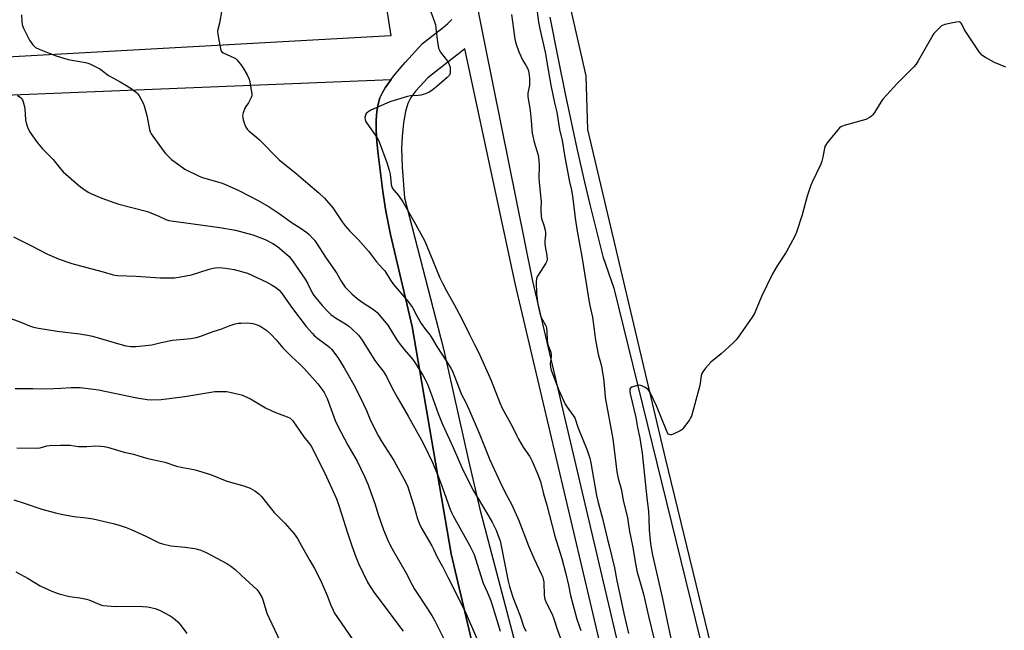
# Model space of a CAD drawing. Units: inches. Extents: x 1189770 to 1195770, y 541457 to 545457.
# Drawn here: x 1194834 to 1195302, y 542960 to 543250 of the extents above; entities that cross this region are included whole.
import ezdxf

# ---------------------------------------------------------------- set-up
doc = ezdxf.new("R2010")
doc.units = ezdxf.units.IN
doc.header["$MEASUREMENT"] = 0
for name, color, linetype in [('HYDRO-Single Line Stream', 4, 'Continuous'), ('NTRL-Pasture Land', 2, 'Continuous'), ('TRANS-Driveway', 251, 'Continuous'), ('Undefined', 1, 'Continuous')]:
    doc.layers.add(name, color=color, linetype=linetype)

msp = doc.modelspace()

# ---------------------------------------------------------------- linework, layer by layer
at = {"layer": 'HYDRO-Single Line Stream'}
msp.add_lwpolyline([(1195086.19, 543251.28), (1195089.91, 543232.21), (1195093.35, 543214.93), (1195098.91, 543188.83), (1195102.64, 543172.95), (1195105.16, 543162.29), (1195111.29, 543137.47), (1195116.57, 543122.55), (1195200.92, 542779.24), (1195236.42, 542638.85), (1195241.06, 542627.37), (1195242.46, 542624.3), (1195243.93, 542621.7), (1195244.72, 542620.6), (1195246.48, 542618.85), (1195248.85, 542617.37), (1195253.67, 542615.04), (1195263.63, 542611.18), (1195275.17, 542607.36), (1195301.44, 542599.16), (1195322.06, 542592.43)], dxfattribs=at)
at = {"layer": 'NTRL-Pasture Land'}
for points in [[(1194895.27, 543930.79), (1194956.87, 543588.71), (1195010.59, 543242.41), (1194377.73, 543207.22), (1194114.83, 543208.01), (1193610.65, 543215.66), (1193601.44, 543235.69), (1193570.93, 543929.5)], [(1195367.85, 542588.27), (1195257.49, 542622.03), (1195244.59, 542635.16), (1195235.5, 542653.38), (1195141.15, 543041.71), (1195104.23, 543197.98), (1195103.38, 543223.5), (1195016.87, 543602.68)], [(1194791.51, 543212.84), (1195010.7, 543221.72), (1195007.85, 543217.71), (1195006.39, 543215.17), (1195005.38, 543213), (1195004.47, 543210.02), (1195003.9, 543206.53), (1195003.62, 543202.35), (1195003.63, 543197.5), (1195003.93, 543192.08), (1195004.47, 543186.26), (1195006.78, 543168.44), (1195008.21, 543159.09), (1195010.41, 543148.07), (1195020.68, 543104.18), (1195039.25, 542996.22), (1195063.07, 542894.49)]]:
    msp.add_lwpolyline(points, dxfattribs=at)
at = {"layer": 'TRANS-Driveway'}
for points in [[(1195031.57, 543357.11, 0), (1195055.22, 543238.21, 0), (1195077.84, 543125.86, 0), (1195113.39, 542974.74, 0), (1195145.28, 542839.05, 0)], [(1195063.07, 542894.49, 0), (1195039.25, 542996.22, 0), (1195020.68, 543104.18, 0), (1195010.41, 543148.07, 0), (1195008.21, 543159.09, 0), (1195006.78, 543168.44, 0), (1195004.47, 543186.26, 0), (1195003.93, 543192.08, 0), (1195003.63, 543197.5, 0), (1195003.62, 543202.35, 0), (1195003.9, 543206.53, 0), (1195004.47, 543210.02, 0), (1195005.38, 543213, 0), (1195006.39, 543215.17, 0), (1195007.85, 543217.71, 0), (1195010.7, 543221.72, 0), (1195011.84, 543223.32, 0), (1195017.36, 543229.83, 0), (1195025.66, 543238.79, 0), (1195029.9, 543242.13, 0), (1195035.48, 543246.46, 0), (1195037.63, 543248.31, 0), (1195039.55, 543250.23, 0)], [(1195137.31, 542837.1, 0), (1195105.4, 542972.87, 0), (1195069.84, 543124.05, 0), (1195045.72, 543236.24, 0), (1195042.62, 543233.79, 0), (1195039.83, 543231.71, 0), (1195028.14, 543222.43, 0), (1195022.44, 543216.38, 0), (1195020.01, 543213.13, 0), (1195018.58, 543210.25, 0), (1195017.57, 543206.5, 0), (1195016.63, 543201.06, 0), (1195015.9, 543194.62, 0), (1195015.59, 543189.12, 0), (1195015.88, 543180.08, 0), (1195017.06, 543165.52, 0), (1195035.63, 543093.66, 0), (1195047.43, 543040.59, 0), (1195052.86, 543017.43, 0), (1195072.05, 542944.42, 0)]]:
    msp.add_polyline3d(points, dxfattribs=at)
at = {"layer": 'Undefined'}
for points, elevation in [([(1195078.4, 543267.97), (1195080.68, 543249.04), (1195081.36, 543245.75), (1195083.95, 543234.73), (1195085.27, 543226.28), (1195086.64, 543219.02), (1195088.37, 543210.62), (1195089.42, 543206.18), (1195090.69, 543197.97), (1195091.93, 543192.64), (1195093.2, 543184.77), (1195095.5, 543173.08), (1195096.47, 543169.16), (1195097.07, 543165.12), (1195098.15, 543155.75), (1195099.07, 543149.57), (1195101.35, 543137.57), (1195105.05, 543114.83), (1195106.45, 543108.65), (1195107.22, 543102.74), (1195107.63, 543098.87), (1195107.92, 543096.96), (1195109.11, 543091.11), (1195110.67, 543085.33), (1195111.39, 543081.35), (1195111.6, 543079.65), (1195112.19, 543072.74), (1195112.46, 543070.5), (1195116, 543050.91), (1195116.77, 543045.62), (1195117.45, 543039.11), (1195117.96, 543035.22), (1195118.66, 543031.93), (1195120, 543027.07), (1195121.2, 543020.83), (1195122.97, 543013.47), (1195123.4, 543011.08), (1195123.94, 543006.73), (1195125.42, 543000)], 368), ([(1194834.99, 543252.5), (1194835.13, 543249.25), (1194835.29, 543247.8), (1194835.53, 543246.97), (1194835.88, 543246.18), (1194838.82, 543240.46), (1194840.36, 543238.12), (1194840.94, 543237.51), (1194841.63, 543237), (1194843.39, 543236.15), (1194848.06, 543234.22), (1194851.5, 543232.97), (1194855.11, 543231.79), (1194857.11, 543231.28), (1194865.45, 543229.8), (1194866.54, 543229.51), (1194867.37, 543229.19), (1194872.18, 543226.8), (1194873.24, 543226.07), (1194875.74, 543224.06), (1194876.68, 543223.4), (1194881.91, 543220.62), (1194884.62, 543219.02), (1194887.07, 543217.46), (1194889.7, 543215.55), (1194890.3, 543214.91), (1194890.93, 543213.92), (1194892.74, 543210.48), (1194893.33, 543209.13), (1194894.49, 543204.63), (1194895.85, 543197.94), (1194896.17, 543196.89), (1194896.61, 543195.92), (1194897.38, 543194.76), (1194902.35, 543187.89), (1194903.43, 543186.53), (1194906.26, 543183.71), (1194910.19, 543180.75), (1194912.59, 543179.13), (1194919.35, 543175.74), (1194921.04, 543175.12), (1194930.31, 543172.36), (1194932.24, 543171.69), (1194938.3, 543168.98), (1194947.49, 543164.12), (1194952.63, 543161.23), (1194957.45, 543158.06), (1194963.59, 543153.61), (1194967.45, 543151.11), (1194970.6, 543148.93), (1194971.71, 543147.99), (1194973.31, 543146.33), (1194974.26, 543145.25), (1194974.93, 543144.35), (1194979.8, 543136.72), (1194983.96, 543130.95), (1194984.92, 543129.44), (1194986.93, 543125.83), (1194988.84, 543123.02), (1194991.92, 543119.77), (1194994.54, 543117.51), (1194996.83, 543115.78), (1195002.25, 543112.38), (1195003.81, 543111.05), (1195005.05, 543109.81), (1195009.03, 543104.82), (1195013, 543098.38), (1195014, 543096.93), (1195016.87, 543093.3), (1195020.04, 543089.74), (1195021.33, 543088.1), (1195022.3, 543086.64), (1195025.7, 543081.11), (1195026.92, 543078.99), (1195027.94, 543076.78), (1195029.83, 543071.79), (1195033.03, 543062.84), (1195034.89, 543058.17), (1195040.2, 543046.78), (1195044.29, 543037.28), (1195047.4, 543030.74), (1195049.91, 543026.05), (1195052.67, 543021.36), (1195057.02, 543014.22), (1195058.64, 543011.27), (1195060.55, 543007.33), (1195061.76, 543004.36), (1195062.46, 543002.41), (1195063.05, 543000)], 376), ([(1194930.25, 543254.81), (1194929.05, 543248.53), (1194928.27, 543245.46), (1194928.18, 543244.62), (1194928.34, 543243.16), (1194929.36, 543237.26), (1194929.77, 543235.58), (1194930.2, 543234.92), (1194930.85, 543234.46), (1194936.02, 543232.07), (1194936.68, 543231.66), (1194937.47, 543230.95), (1194939.12, 543229.04), (1194940.25, 543227.46), (1194942.21, 543223.91), (1194943.13, 543221.9), (1194943.46, 543220.5), (1194944.26, 543215.9), (1194944.4, 543214.76), (1194944.38, 543213.93), (1194944.15, 543213.14), (1194943.52, 543211.86), (1194942.8, 543210.62), (1194941.57, 543208.83), (1194941.19, 543208.09), (1194940.41, 543205.9), (1194940.09, 543204.52), (1194940.12, 543203.69), (1194940.37, 543202.6), (1194941.15, 543200.14), (1194941.59, 543199.1), (1194942.22, 543198.17), (1194942.96, 543197.33), (1194946.85, 543194.15), (1194948.1, 543193.04), (1194957.38, 543183.47), (1194965.55, 543177.04), (1194971.04, 543172.19), (1194976.34, 543167.82), (1194978.95, 543165.34), (1194982.95, 543160.65), (1194987.47, 543154.04), (1194988.9, 543152.07), (1194991.09, 543149.63), (1194995.18, 543145.44), (1194999.99, 543140), (1195003.64, 543135), (1195006.72, 543131.74), (1195007.63, 543130.68), (1195010.4, 543126.35), (1195011.87, 543124.24), (1195018.55, 543116.38), (1195019.94, 543114.58), (1195020.78, 543113.22), (1195022.87, 543109.35), (1195025.02, 543105.68), (1195026.96, 543102.84), (1195029.02, 543100.29), (1195029.71, 543099.33), (1195032.43, 543094.77), (1195037.47, 543087.02), (1195038.98, 543084.52), (1195039.77, 543083.05), (1195040.95, 543080.24), (1195043.82, 543072.64), (1195044.27, 543071.67), (1195046.07, 543068.39), (1195047.63, 543064.97), (1195052.58, 543053.48), (1195057.62, 543040.83), (1195063.45, 543028.23), (1195066, 543023.19), (1195068.05, 543019.46), (1195071.4, 543011.97), (1195076.03, 543000)], 374), ([(1195029.5, 543253.82), (1195031.32, 543249.06), (1195031.74, 543247.67), (1195032, 543246.08), (1195032.75, 543239.39), (1195033, 543237.71), (1195033.25, 543236.64), (1195033.6, 543235.62), (1195034, 543234.87), (1195037.47, 543230.36), (1195037.97, 543229.62), (1195038.33, 543228.89), (1195038.68, 543227.61), (1195038.77, 543226.16), (1195038.69, 543224.73), (1195038.36, 543223.83), (1195037.91, 543223.27), (1195037.35, 543222.72), (1195032.45, 543218.43), (1195029.99, 543216.41), (1195028.81, 543215.61), (1195026.94, 543214.87), (1195024.72, 543214.26), (1195023.58, 543214.13), (1195019.82, 543213.92), (1195018.39, 543213.68), (1195010.52, 543211.21), (1195008.58, 543210.5), (1195001.03, 543207.06), (1194999.53, 543206.2), (1194998.83, 543205.48), (1194998.44, 543204.72), (1194998.18, 543203.61), (1194998.27, 543202.77), (1194998.55, 543201.95), (1194999.11, 543200.92), (1195004, 543193.93), (1195004.61, 543192.93), (1195004.96, 543192.14), (1195008.58, 543182.25), (1195009.71, 543178.67), (1195010.14, 543176.69), (1195010.75, 543171.74), (1195011.04, 543170.67), (1195011.34, 543169.92), (1195012.06, 543168.88), (1195014.17, 543166.6), (1195016.17, 543163.52), (1195021.39, 543154.4), (1195026.46, 543145.1), (1195027.43, 543143), (1195033.89, 543127.37), (1195035.07, 543124.81), (1195037.01, 543121.16), (1195040.64, 543114.77), (1195044.05, 543108.17), (1195047.88, 543100.47), (1195050.37, 543095.7), (1195052.15, 543092.06), (1195058.3, 543078.65), (1195062.31, 543068.03), (1195063.49, 543065.35), (1195068.21, 543056.91), (1195070.36, 543052.26), (1195071.18, 543050.7), (1195073.45, 543046.85), (1195076.4, 543042.62), (1195077.09, 543041.44), (1195077.72, 543040.14), (1195080.39, 543033.95), (1195081.64, 543030.51), (1195083.05, 543024.76), (1195084.75, 543019.32), (1195088.56, 543004.56), (1195089.91, 543000)], 372), ([(1195067.93, 543252.69), (1195068.79, 543245.63), (1195069.48, 543240.83), (1195070.13, 543238.49), (1195071.31, 543234.9), (1195073.23, 543230.7), (1195074.88, 543228.18), (1195075.43, 543227.18), (1195075.92, 543225.85), (1195076.37, 543223.72), (1195076.53, 543222.15), (1195076.5, 543220.13), (1195076.38, 543218.97), (1195075.7, 543215.19), (1195075.67, 543213.42), (1195076.61, 543208.01), (1195076.95, 543205.44), (1195077.31, 543202.28), (1195077.58, 543197.99), (1195077.79, 543196.23), (1195078.71, 543191.84), (1195080.59, 543185.67), (1195080.93, 543183.37), (1195081.1, 543180.76), (1195080.96, 543174.64), (1195081.37, 543169.51), (1195081.96, 543163.66), (1195081.89, 543160.09), (1195082.01, 543156.66), (1195082.17, 543155.55), (1195083.27, 543152.37), (1195083.88, 543150.12), (1195084.09, 543148.98), (1195084.09, 543147.85), (1195083.72, 543145.01), (1195083.68, 543143.68), (1195083.87, 543142.23), (1195084.65, 543137.96), (1195084.81, 543136.35), (1195084.69, 543135.35), (1195084.27, 543134.33), (1195080.53, 543128.67), (1195079.97, 543127.65), (1195079.74, 543126.89), (1195079.65, 543125.43), (1195079.86, 543119.77), (1195080.45, 543114.88), (1195081.35, 543110.56), (1195081.82, 543108.88), (1195082.56, 543107.4), (1195084.07, 543104.88), (1195084.36, 543104.18), (1195084.56, 543103.44), (1195084.72, 543102.07), (1195084.83, 543097.73), (1195084.99, 543096.3), (1195085.33, 543095.17), (1195086.54, 543092.11), (1195086.81, 543091.02), (1195086.81, 543090), (1195086.4, 543087.51), (1195086.33, 543086.66), (1195086.44, 543084.94), (1195086.79, 543083.53), (1195090.45, 543073.99), (1195093.42, 543067.33), (1195094.31, 543065.85), (1195097.27, 543061.97), (1195097.94, 543060.75), (1195099.42, 543056.34), (1195103.84, 543045.51), (1195105.11, 543041.69), (1195105.61, 543039.49), (1195108.29, 543023.82), (1195109.08, 543020.54), (1195111.22, 543012.93), (1195113.55, 543003.04), (1195114.35, 543000)], 370), ([(1195302.94, 543227.5), (1195297.55, 543229.82), (1195293.24, 543232.23), (1195291.54, 543233.33), (1195290.94, 543233.94), (1195290.24, 543234.88), (1195284.16, 543243.95), (1195283.09, 543245.72), (1195282.03, 543248.1), (1195281.72, 543248.54), (1195281.35, 543248.84), (1195280.66, 543249.08), (1195279.23, 543248.96), (1195273.93, 543247.85), (1195273.1, 543247.58), (1195272.37, 543247.16), (1195271.5, 543246.42), (1195269.43, 543244.4), (1195268.64, 543243.55), (1195268.13, 543242.84), (1195261.3, 543230.52), (1195260.35, 543229), (1195259.16, 543227.68), (1195251.34, 543219.92), (1195244.5, 543212.29), (1195243.44, 543210.9), (1195240.53, 543206.05), (1195239.67, 543204.88), (1195239.04, 543204.33), (1195238.1, 543203.7), (1195236.35, 543202.77), (1195234.65, 543202.23), (1195226.04, 543199.85), (1195225.2, 543199.58), (1195224.43, 543199.2), (1195223.78, 543198.65), (1195223.02, 543197.77), (1195217.99, 543191.55), (1195217.13, 543190.37), (1195216.87, 543189.87), (1195216.64, 543189.08), (1195215.91, 543184.81), (1195215.46, 543182.83), (1195214.91, 543181.46), (1195210.88, 543172.88), (1195210.07, 543170.98), (1195208.51, 543166.24), (1195206.09, 543157.3), (1195203.38, 543149.09), (1195202.61, 543147.17), (1195198.47, 543139.65), (1195194.16, 543133.07), (1195191.98, 543129.23), (1195186.79, 543118.59), (1195183.34, 543110.44), (1195182.29, 543108.68), (1195175.7, 543099.24), (1195174.64, 543097.84), (1195173.19, 543096.4), (1195167.6, 543091.28), (1195162.65, 543087.34), (1195160.19, 543084.51), (1195158.8, 543082.68), (1195158.43, 543081.93), (1195158.11, 543080.84), (1195157.35, 543076.23), (1195156.97, 543074.51), (1195153.39, 543061.67), (1195153.07, 543060.86), (1195152.49, 543059.87), (1195149.42, 543055.67), (1195148.82, 543055.06), (1195148.13, 543054.59), (1195144.77, 543052.98), (1195143.99, 543052.75), (1195143.5, 543052.72), (1195142.85, 543052.9), (1195142.47, 543053.13), (1195142, 543053.74), (1195141.52, 543054.74), (1195136.86, 543066.47), (1195133.96, 543072.6), (1195133.23, 543073.84), (1195132.64, 543074.43), (1195131.45, 543075.2), (1195129.93, 543076.01), (1195128.89, 543076.34), (1195127.79, 543076.24), (1195126.1, 543075.78), (1195125.04, 543075.38), (1195124.42, 543074.94), (1195124.2, 543074.56), (1195124.11, 543074.08), (1195124.13, 543073.27), (1195124.28, 543072.16), (1195127, 543060.93), (1195127.77, 543056.3), (1195128.84, 543051.1), (1195130.06, 543043.96), (1195132.26, 543022.78), (1195133.02, 543016.27), (1195133.25, 543012.76), (1195133.4, 543007.6), (1195133.87, 543002.29), (1195134.14, 543000)], 366), ([(1194833.12, 543214.13), (1194834.31, 543213.39), (1194835, 543212.71), (1194835.39, 543212.08), (1194835.78, 543211.03), (1194836.22, 543209.39), (1194836.5, 543207.69), (1194836.86, 543202.48), (1194837.12, 543201.12), (1194837.57, 543199.55), (1194838.16, 543198.23), (1194839.14, 543196.44), (1194841.23, 543193.35), (1194842.62, 543191.55), (1194844.99, 543188.73), (1194848.64, 543185.17), (1194850.06, 543183.64), (1194852.9, 543179.96), (1194854.82, 543177.76), (1194859.84, 543173.31), (1194862.97, 543170.72), (1194864.56, 543169.5), (1194866.7, 543168.16), (1194868.28, 543167.39), (1194873.15, 543165.3), (1194879.3, 543163.06), (1194881.27, 543162.44), (1194887.47, 543160.88), (1194894.86, 543158.88), (1194900.32, 543156.7), (1194903.57, 543155.18), (1194905.07, 543154.7), (1194906.13, 543154.48), (1194909.54, 543154.06), (1194916.64, 543153), (1194929.31, 543151.36), (1194936.68, 543150.02), (1194944.87, 543147.87), (1194950.82, 543145.62), (1194954.38, 543143.7), (1194956.58, 543142.31), (1194960.89, 543138.72), (1194962.17, 543137.51), (1194963.86, 543135.44), (1194969.75, 543126.8), (1194970.92, 543124.86), (1194973.08, 543120.32), (1194973.97, 543118.93), (1194974.82, 543117.81), (1194977.89, 543114.28), (1194980.74, 543111.24), (1194982, 543110.03), (1194984.21, 543108.33), (1194988.94, 543105.51), (1194990.59, 543104.4), (1194992.13, 543103.05), (1194995.09, 543100.11), (1194996.1, 543098.87), (1194996.91, 543097.69), (1195002.89, 543088.03), (1195004.28, 543086.13), (1195006.91, 543083), (1195007.74, 543081.82), (1195008.51, 543080.45), (1195011.06, 543075.23), (1195013.53, 543070.61), (1195018.8, 543061.62), (1195025.02, 543050.5), (1195026.77, 543047.18), (1195030.29, 543039.66), (1195032.77, 543033.87), (1195034.99, 543027.94), (1195038.6, 543017.66), (1195039.35, 543015.74), (1195040.09, 543014.27), (1195042.59, 543009.97), (1195048.03, 543000)], 378), ([(1194832.79, 543046.57), (1194841.94, 543046.35), (1194843.85, 543046.63), (1194847.02, 543047.43), (1194848.19, 543047.64), (1194853.53, 543047.88), (1194857.99, 543047.78), (1194862.03, 543047.27), (1194863.72, 543047.17), (1194865.98, 543047.15), (1194870.32, 543047.44), (1194872.71, 543047.35), (1194874.19, 543047.2), (1194875.85, 543046.81), (1194883.79, 543044.57), (1194888.22, 543043.61), (1194894.43, 543041.61), (1194903.11, 543039.67), (1194908.69, 543037.86), (1194911.58, 543037.21), (1194916.85, 543036.25), (1194919.07, 543035.67), (1194924.74, 543033.89), (1194932.53, 543030.74), (1194940.64, 543028.41), (1194943.66, 543027.3), (1194944.72, 543026.81), (1194945.93, 543026.03), (1194947.78, 543024.64), (1194948.82, 543023.64), (1194955.08, 543015.86), (1194960.1, 543010.8), (1194964.55, 543005.69), (1194966.2, 543003.37), (1194968.14, 543000)], 386), ([(1194831.32, 543021.76), (1194836.18, 543020.29), (1194844.69, 543017.39), (1194851.07, 543015.59), (1194853.75, 543014.95), (1194859.82, 543013.87), (1194865.63, 543013.26), (1194869.07, 543012.79), (1194878.58, 543010.61), (1194881.34, 543009.85), (1194884.64, 543008.74), (1194887.09, 543007.78), (1194894.08, 543004.5), (1194900.34, 543001.45), (1194902, 543000.93), (1194905.99, 543000)], 388), ([(1194905.99, 543000), (1194912.82, 542999.3), (1194917.42, 542998.62), (1194918.56, 542998.35), (1194920.25, 542997.82), (1194921.63, 542997.31), (1194922.68, 542996.83), (1194932.5, 542991.5), (1194934.48, 542990.24), (1194936.53, 542988.63), (1194939.48, 542985.82), (1194946.77, 542979.21), (1194947.84, 542977.86), (1194949.38, 542975.18), (1194949.89, 542973.8), (1194951.66, 542967.96), (1194952.47, 542965.89), (1194959.43, 542951.17)], 388), ([(1194968.14, 543000), (1194971.96, 542993.03), (1194974.22, 542989.17), (1194977.29, 542983.38), (1194980.31, 542976.26), (1194982.08, 542971.75), (1194983.15, 542969.32), (1194983.82, 542968.01), (1195002.24, 542941.03)], 386), ([(1194991.97, 543000), (1194993.84, 542994.72), (1194995.13, 542991.54), (1194999.66, 542982.42), (1195002.53, 542977.89), (1195016.45, 542959.34)], 384), ([(1195010.42, 543000), (1195011.78, 542997.38), (1195017.75, 542987.01), (1195020.68, 542981.39), (1195021.81, 542979.4), (1195023.64, 542976.45), (1195030.01, 542966.75), (1195031.46, 542964.34), (1195039.17, 542948.82)], 382), ([(1195030.02, 543000), (1195031.02, 542998.08), (1195032.57, 542994.51), (1195035.04, 542990.17), (1195037.7, 542985.13), (1195044.52, 542971.6), (1195046.42, 542967.6), (1195051.29, 542956.26)], 380), ([(1195048.03, 543000), (1195049.24, 542997.74), (1195050.08, 542995.76), (1195053.89, 542983.65), (1195054.48, 542982.2), (1195056.34, 542978.14), (1195058, 542973.78), (1195059.13, 542970.31), (1195062.46, 542959.34)], 378), ([(1195063.05, 543000), (1195064.89, 542990.29), (1195066.34, 542983.12), (1195066.94, 542980.54), (1195068.51, 542975.62), (1195072, 542966.66), (1195073.6, 542961.81), (1195074.71, 542959.33)], 376), ([(1195076.03, 543000), (1195078.47, 542994.12), (1195082.22, 542986.39), (1195082.79, 542985.03), (1195083.01, 542984.17), (1195083.2, 542982.75), (1195083.45, 542976.26), (1195083.81, 542974.57), (1195084.52, 542972.68), (1195087.17, 542967.5), (1195088.04, 542965.31), (1195089.66, 542960.33), (1195091.65, 542954.57)], 374), ([(1195089.91, 543000), (1195091.75, 542993.95), (1195093.58, 542987.29), (1195094.97, 542981.23), (1195095.98, 542976.3), (1195099.02, 542965.16), (1195100.79, 542959.68)], 372), ([(1195114.35, 543000), (1195116.86, 542989.56), (1195117.99, 542983.28), (1195119.34, 542976.78), (1195121.31, 542967.74), (1195123.59, 542958.19)], 370), ([(1195125.42, 543000), (1195126.78, 542991.6), (1195127.47, 542988.11), (1195127.94, 542986.27), (1195129.89, 542979.75), (1195130.62, 542977), (1195132.99, 542966.44), (1195135.73, 542955.36)], 368), ([(1195134.14, 543000), (1195134.9, 542995.47), (1195139.55, 542975.62), (1195142.63, 542960.27), (1195144.49, 542952.45)], 366), ([(1194832.19, 542987.64), (1194838.05, 542984.4), (1194843.77, 542980.97), (1194848.23, 542978.85), (1194850.9, 542977.69), (1194852.89, 542977.12), (1194857.77, 542975.9), (1194862.64, 542975.24), (1194865.86, 542974.62), (1194866.96, 542974.24), (1194871.85, 542972.17), (1194872.98, 542971.8), (1194873.85, 542971.63), (1194879.45, 542971.04), (1194886.37, 542971.2), (1194892.65, 542971.05), (1194895.03, 542970.92), (1194897.05, 542970.54), (1194898.43, 542970.16), (1194900.48, 542969.37), (1194905.61, 542966.73), (1194907.06, 542965.78), (1194909.26, 542963.87), (1194910.45, 542962.6), (1194913.58, 542958.2)], 390)]:
    msp.add_lwpolyline(points, dxfattribs=dict(at, elevation=elevation))
for points in [[(1194831.17, 543146.82, 380), (1194839.71, 543142.59, 380), (1194847.36, 543138.64, 380), (1194852.81, 543136.25, 380), (1194858.83, 543134.26, 380), (1194865.45, 543132.41, 380), (1194873.83, 543130.22, 380), (1194878.01, 543129.01, 380), (1194879.4, 543128.7, 380), (1194880.65, 543128.55, 380), (1194889.41, 543128.14, 380), (1194900.88, 543127.44, 380), (1194907.76, 543127.47, 380), (1194909.8, 543127.74, 380), (1194915.84, 543128.85, 380), (1194924.24, 543131.56, 380), (1194926.1, 543132.04, 380), (1194927.19, 543132.19, 380), (1194928.97, 543132.24, 380), (1194930.45, 543132.19, 380), (1194931.94, 543132.01, 380), (1194936.05, 543131.29, 380), (1194942.45, 543129.54, 380), (1194951.59, 543125.35, 380), (1194954.19, 543123.92, 380), (1194955.69, 543122.98, 380), (1194957.42, 543121.49, 380), (1194958.59, 543120.21, 380), (1194962.13, 543115.09, 380), (1194963.84, 543112.77, 380), (1194970.34, 543104.22, 380), (1194973.22, 543100.86, 380), (1194974.24, 543099.82, 380), (1194975.75, 543098.57, 380), (1194980.54, 543095.11, 380), (1194981.54, 543094.22, 380), (1194982.3, 543093.43, 380), (1194985.3, 543089.46, 380), (1194988.35, 543084.59, 380), (1194992.88, 543076.59, 380), (1194996.1, 543070.35, 380), (1194998.93, 543064.25, 380), (1195000.93, 543059.62, 380), (1195004.72, 543052.03, 380), (1195006.31, 543049.34, 380), (1195011.92, 543040.59, 380), (1195017.64, 543030.04, 380), (1195018.54, 543028.01, 380), (1195019.13, 543026.4, 380), (1195021.6, 543018.48, 380), (1195023.24, 543012.84, 380), (1195024.02, 543010.68, 380), (1195025.11, 543008.35, 380), (1195030.02, 543000, 380)], [(1194828.12, 543108.76, 382), (1194834.6, 543106.32, 382), (1194838.8, 543104.57, 382), (1194840.72, 543103.95, 382), (1194842.99, 543103.44, 382), (1194851.94, 543101.97, 382), (1194862.55, 543100.84, 382), (1194866.35, 543100.18, 382), (1194868.63, 543099.63, 382), (1194882.78, 543095.5, 382), (1194884.59, 543095.1, 382), (1194886.96, 543094.79, 382), (1194888.44, 543094.68, 382), (1194889.32, 543094.69, 382), (1194895.44, 543095.34, 382), (1194896.87, 543095.61, 382), (1194901.41, 543096.68, 382), (1194906.7, 543097.71, 382), (1194910.21, 543098.12, 382), (1194915.46, 543098.59, 382), (1194918.06, 543099.03, 382), (1194919.7, 543099.5, 382), (1194926.08, 543101.82, 382), (1194929.74, 543102.98, 382), (1194933.75, 543104.61, 382), (1194936.52, 543105.47, 382), (1194937.92, 543105.8, 382), (1194939.37, 543105.91, 382), (1194942.58, 543105.95, 382), (1194943.74, 543105.91, 382), (1194944.91, 543105.73, 382), (1194946.05, 543105.42, 382), (1194947.71, 543104.77, 382), (1194948.74, 543104.25, 382), (1194950.18, 543103.37, 382), (1194951.53, 543102.36, 382), (1194953.64, 543100.46, 382), (1194956.04, 543097.92, 382), (1194959.2, 543094.15, 382), (1194960.38, 543092.88, 382), (1194963.43, 543089.81, 382), (1194966.93, 543086.7, 382), (1194969.32, 543084.32, 382), (1194975.79, 543077.05, 382), (1194977.74, 543074.48, 382), (1194978.87, 543072.8, 382), (1194979.64, 543071.35, 382), (1194980.21, 543070.07, 382), (1194984.14, 543059.53, 382), (1194985.13, 543057.24, 382), (1194990.04, 543047.89, 382), (1194994.6, 543040.2, 382), (1194997.99, 543032.92, 382), (1194999.69, 543028.91, 382), (1195001.02, 543025.36, 382), (1195002.88, 543020.11, 382), (1195004.57, 543014.83, 382), (1195007.01, 543007.64, 382), (1195009.11, 543002.67, 382), (1195010.42, 543000, 382)], [(1194831.97, 543074.7, 384), (1194840.33, 543074.79, 384), (1194846.93, 543074.65, 384), (1194853.71, 543074.88, 384), (1194858.5, 543075.26, 384), (1194862.81, 543075.22, 384), (1194869.18, 543074.43, 384), (1194871.5, 543074.08, 384), (1194889.71, 543070.34, 384), (1194894.68, 543069.5, 384), (1194896.82, 543069.33, 384), (1194901.4, 543069.58, 384), (1194912.58, 543070.98, 384), (1194926.92, 543073.31, 384), (1194928.96, 543073.41, 384), (1194932.52, 543073.31, 384), (1194933.98, 543073.07, 384), (1194938.04, 543072.09, 384), (1194939.47, 543071.7, 384), (1194940.58, 543071.28, 384), (1194943.78, 543069.79, 384), (1194951.02, 543065.63, 384), (1194954.3, 543063.94, 384), (1194956.14, 543063.16, 384), (1194961.31, 543061.32, 384), (1194962.6, 543060.71, 384), (1194963.19, 543060.25, 384), (1194963.88, 543059.45, 384), (1194969.18, 543051.77, 384), (1194971.89, 543048.4, 384), (1194972.66, 543047.28, 384), (1194974.78, 543043.32, 384), (1194979.99, 543032.78, 384), (1194984.65, 543022.24, 384), (1194985.53, 543020.06, 384), (1194987.13, 543015.2, 384), (1194989.88, 543006.15, 384), (1194991.97, 543000, 384)]]:
    msp.add_polyline3d(points, dxfattribs=at)

doc.saveas('drawing.dxf')
